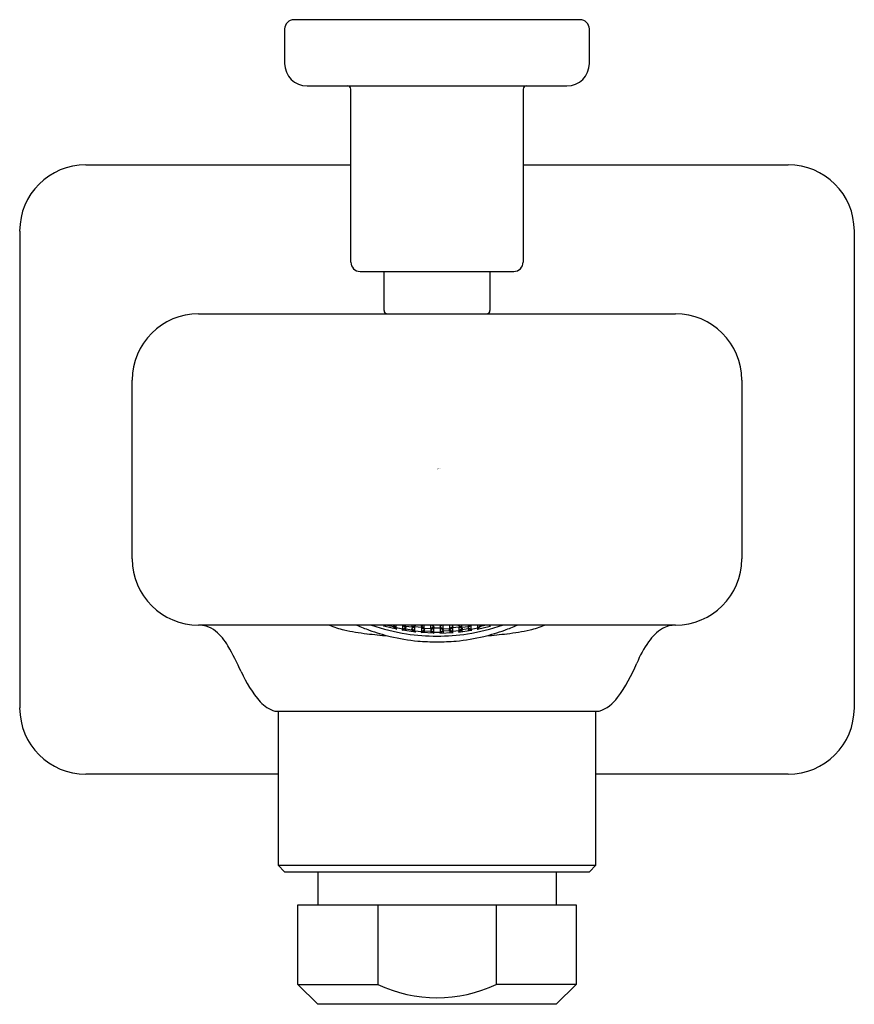
# Model space of a CAD drawing. Extents: x 366.57 to 369.05, y 55.69 to 58.62.
import ezdxf

# ---------------------------------------------------------------- set-up
doc = ezdxf.new("R2010")
doc.units = 0
doc.header["$LTSCALE"] = 0.64311
doc.layers.get('0').update_dxf_attribs({"color": 255, "linetype": 'CONTINUOUS'})
doc.layers.get('DEFPOINTS').update_dxf_attribs({"linetype": 'CONTINUOUS'})
doc.styles.get("Standard").update_dxf_attribs({"font": 'txt', "width": 0.8})

msp = doc.modelspace()

# ---------------------------------------------------------------- linework, layer by layer
for p, q in [((368.232, 58.6185), (367.3817, 58.6185)), ((367.3541, 58.591), (367.3541, 58.4886)), ((368.2596, 58.4886), (368.2596, 58.591)), ((367.421, 58.4217), (368.1927, 58.4217)), ((367.5509, 57.8981), (367.5509, 58.4118)), ((368.0628, 58.4118), (368.0628, 57.8981)), ((366.7635, 58.1874), (367.5509, 58.1874)), ((368.0628, 58.1874), (368.8502, 58.1874)), ((366.5667, 57.9906), (366.5667, 56.5733)), ((369.047, 57.9906), (369.047, 56.5733)), ((367.5785, 57.8705), (368.0352, 57.8705)), ((367.6494, 57.7544), (367.6494, 57.8705)), ((367.9643, 57.8705), (367.9643, 57.7544)), ((367.0982, 57.7445), (368.5155, 57.7445)), ((366.9013, 57.0162), (366.9013, 57.5477)), ((368.7124, 57.5477), (368.7124, 57.0162)), ((368.5155, 56.8193), (367.0982, 56.8193)), ((367.648, 56.8172), (367.6557, 56.8193)), ((367.6485, 56.8168), (367.648, 56.8172)), ((367.6869, 56.8075), (367.6485, 56.8168)), ((367.6601, 56.8193), (367.6775, 56.8152)), ((367.6856, 56.8114), (367.6756, 56.8193)), ((367.6775, 56.8152), (367.6873, 56.8077)), ((367.6856, 56.8114), (367.6856, 56.8193)), ((367.7053, 56.8076), (367.6856, 56.8114)), ((367.6873, 56.8077), (367.6869, 56.8075)), ((367.7036, 56.8045), (367.7135, 56.8082)), ((367.7041, 56.8042), (367.7036, 56.8045)), ((367.7425, 56.7987), (367.7041, 56.8042)), ((367.7053, 56.8076), (367.7053, 56.8193)), ((367.7152, 56.8116), (367.7053, 56.8076)), ((367.7055, 56.8193), (367.7152, 56.8116)), ((367.7135, 56.8158), (367.7091, 56.8193)), ((367.7135, 56.8158), (367.7135, 56.8193)), ((367.7332, 56.8129), (367.7135, 56.8158)), ((367.7135, 56.8082), (367.7328, 56.8055)), ((367.7135, 56.8082), (367.7135, 56.8029)), ((367.7413, 56.8143), (367.7315, 56.8093)), ((367.7315, 56.8093), (367.7413, 56.8024)), ((367.7328, 56.8055), (367.743, 56.7989)), ((367.7328, 56.8055), (367.7329, 56.8001)), ((367.7446, 56.8193), (367.7332, 56.8129)), ((367.7332, 56.8129), (367.7332, 56.8193)), ((367.761, 56.8124), (367.7413, 56.8143)), ((367.7413, 56.8024), (367.7413, 56.8143)), ((367.7413, 56.8024), (367.761, 56.8006)), ((367.743, 56.7989), (367.7425, 56.7987)), ((367.7593, 56.8167), (367.7635, 56.8193)), ((367.7692, 56.8095), (367.7593, 56.8167)), ((367.7593, 56.7974), (367.7692, 56.802)), ((367.7598, 56.7971), (367.7593, 56.7974)), ((367.7982, 56.7953), (367.7598, 56.7971)), ((367.7709, 56.8055), (367.761, 56.8124)), ((367.761, 56.8124), (367.761, 56.8006)), ((367.761, 56.8006), (367.7709, 56.8055)), ((367.7692, 56.8095), (367.7692, 56.8193)), ((367.7889, 56.8085), (367.7692, 56.8095)), ((367.7692, 56.802), (367.7889, 56.8011)), ((367.7692, 56.802), (367.7692, 56.7967)), ((367.797, 56.8107), (367.7872, 56.8048)), ((367.7872, 56.8048), (367.797, 56.7989)), ((367.7889, 56.8085), (367.7889, 56.8193)), ((367.7987, 56.8148), (367.7889, 56.8085)), ((367.7889, 56.8011), (367.7987, 56.7955)), ((367.7889, 56.8011), (367.7889, 56.7957)), ((367.7925, 56.8193), (367.7987, 56.8148)), ((367.8167, 56.8107), (367.797, 56.8107)), ((367.797, 56.7989), (367.797, 56.8107)), ((367.797, 56.7989), (367.8167, 56.7989)), ((367.7987, 56.7955), (367.7982, 56.7953)), ((367.8212, 56.8193), (367.815, 56.8148)), ((367.815, 56.8148), (367.8248, 56.8085)), ((367.8248, 56.8011), (367.815, 56.7955)), ((367.815, 56.7955), (367.8155, 56.7953)), ((367.8155, 56.7953), (367.8539, 56.7971)), ((367.8265, 56.8048), (367.8167, 56.8107)), ((367.8167, 56.8107), (367.8167, 56.7989)), ((367.8167, 56.7989), (367.8265, 56.8048)), ((367.8248, 56.8085), (367.8248, 56.8193)), ((367.8248, 56.8085), (367.8445, 56.8095)), ((367.8445, 56.802), (367.8248, 56.8011)), ((367.8248, 56.8011), (367.8248, 56.7957)), ((367.8428, 56.8055), (367.8527, 56.8124)), ((367.8527, 56.8006), (367.8428, 56.8055)), ((367.8445, 56.8095), (367.8445, 56.8193)), ((367.8445, 56.8095), (367.8544, 56.8167)), ((367.8544, 56.7974), (367.8445, 56.802)), ((367.8445, 56.802), (367.8445, 56.7967)), ((367.8544, 56.8167), (367.8501, 56.8193)), ((367.8527, 56.8124), (367.8724, 56.8143)), ((367.8527, 56.8124), (367.8527, 56.8006)), ((367.8724, 56.8024), (367.8527, 56.8006)), ((367.8539, 56.7971), (367.8544, 56.7974)), ((367.8691, 56.8193), (367.8805, 56.8129)), ((367.8809, 56.8055), (367.8707, 56.7989)), ((367.8707, 56.7989), (367.8712, 56.7987)), ((367.8712, 56.7987), (367.9096, 56.8042)), ((367.8724, 56.8143), (367.8822, 56.8093)), ((367.8724, 56.8024), (367.8724, 56.8143)), ((367.8822, 56.8093), (367.8724, 56.8024)), ((367.8805, 56.8129), (367.8805, 56.8193)), ((367.8805, 56.8129), (367.9002, 56.8158)), ((367.8809, 56.8055), (367.8808, 56.8001)), ((367.9002, 56.8082), (367.8809, 56.8055)), ((367.9082, 56.8193), (367.8985, 56.8116)), ((367.8985, 56.8116), (367.9084, 56.8076)), ((367.9002, 56.8158), (367.9046, 56.8193)), ((367.9002, 56.8158), (367.9002, 56.8193)), ((367.91, 56.8045), (367.9002, 56.8082)), ((367.9002, 56.8082), (367.9002, 56.8029)), ((367.9084, 56.8076), (367.9084, 56.8193)), ((367.9084, 56.8076), (367.928, 56.8114)), ((367.9096, 56.8042), (367.91, 56.8045)), ((367.9362, 56.8152), (367.9264, 56.8077)), ((367.9264, 56.8077), (367.9268, 56.8075)), ((367.9268, 56.8075), (367.9652, 56.8168)), ((367.928, 56.8114), (367.9381, 56.8193)), ((367.928, 56.8114), (367.928, 56.8193)), ((367.9536, 56.8193), (367.9362, 56.8152)), ((367.9657, 56.8172), (367.9579, 56.8193)), ((367.9652, 56.8168), (367.9657, 56.8172)), ((367.3246, 56.5634), (368.2891, 56.5634)), ((367.3344, 56.5634), (367.3344, 56.106)), ((368.2793, 56.106), (368.2793, 56.5634)), ((367.3344, 56.3764), (366.7635, 56.3764)), ((368.8502, 56.3764), (368.2793, 56.3764)), ((367.3344, 56.106), (367.3541, 56.0863)), ((367.3344, 56.106), (368.2793, 56.106)), ((368.2596, 56.0863), (368.2793, 56.106)), ((367.3541, 56.0863), (368.2596, 56.0863)), ((367.4525, 56.0863), (367.4525, 55.9879)), ((368.1612, 56.0863), (368.1612, 55.9879)), ((367.3935, 55.7517), (367.3935, 55.9879)), ((367.3935, 55.9879), (368.2202, 55.9879)), ((367.6308, 55.9879), (367.6308, 55.7517)), ((367.9829, 55.9879), (367.9829, 55.7517)), ((368.2202, 55.9879), (368.2202, 55.7517)), ((367.4525, 55.6926), (367.3935, 55.7517)), ((367.3935, 55.7517), (367.6308, 55.7517)), ((368.2202, 55.7517), (367.9829, 55.7517)), ((368.2202, 55.7517), (368.1612, 55.6926)), ((368.1612, 55.6926), (367.4525, 55.6926))]:
    msp.add_line(p, q)
for centre, radius, start, end in [((367.3817, 58.591), 0.0276, 90, 180), ((368.232, 58.591), 0.0276, 360, 90), ((367.421, 58.4886), 0.0669, 180, 270), ((368.1927, 58.4886), 0.0669, 270, 360), ((367.5411, 58.4118), 0.00984, 0, 90), ((368.0726, 58.4118), 0.00984, 90, 180), ((366.7635, 57.9906), 0.1969, 90, 180), ((368.8502, 57.9906), 0.1969, 360, 90), ((367.5785, 57.8981), 0.0276, 180, 270), ((368.0352, 57.8981), 0.0276, 269.9999, 360), ((367.0982, 57.5477), 0.1969, 90, 180), ((367.6592, 57.7544), 0.00984, 180, 270), ((367.9545, 57.7544), 0.00984, 270, 360), ((368.5155, 57.5477), 0.1969, 360, 90), ((367.0982, 57.0162), 0.1969, 180, 270), ((368.5155, 57.0162), 0.1969, 270, 360), ((367.0986, 56.7384), 0.081, 73.8547, 90.2704), ((367.0995, 56.7417), 0.0775, 50.3178, 73.8547), ((367.0548, 56.6853), 0.1495, 29.0589, 50.9216), ((367.5772, 57.0239), 0.2235, 246.2687, 257.9321), ((367.6949, 57.5746), 0.7866, 257.9321, 262.984), ((367.8099, 57.368), 0.5993, 246.2889, 250.0672), ((367.7519, 58.0375), 1.253, 262.984, 265.7958), ((367.8047, 57.3536), 0.584, 250.0672, 256.4185), ((367.8068, 57.382), 0.5953, 250.9572, 261.2424), ((367.8068, 57.382), 0.5953, 261.2424, 270), ((367.8068, 57.382), 0.5953, 270, 278.7576), ((367.8068, 57.382), 0.5953, 278.7576, 289.0428), ((367.809, 57.3536), 0.584, 283.5815, 289.9328), ((367.8618, 58.0375), 1.253, 274.2042, 277.016), ((367.8038, 57.368), 0.5993, 289.9328, 293.7111), ((367.9188, 57.5746), 0.7866, 277.016, 282.0679), ((368.0365, 57.0239), 0.2235, 282.0679, 293.7313), ((368.5426, 56.7008), 0.127, 121.1851, 147.2341), ((368.5151, 56.7403), 0.079, 89.6945, 118.9335), ((367.8094, 57.373), 0.6039, 256.4185, 264.366), ((367.8304, 57.8953), 1.1261, 265.9091, 268.7996), ((367.7583, 58.4348), 1.6661, 271.6688, 273.6224), ((367.8043, 57.373), 0.6039, 275.634, 283.5815), ((368.6819, 56.5916), 0.3037, 144.1245, 157.8204), ((365.9557, 56.0745), 1.4069, 25.5432, 29.0589), ((367.9649, 56.8839), 0.4707, 323.5723, 337.8204), ((367.5438, 56.8192), 0.3473, 203.4068, 220.997), ((367.3608, 56.666), 0.1088, 223.3677, 250.5713), ((368.2475, 56.6753), 0.1194, 290.4035, 323.5723), ((366.7635, 56.5733), 0.1969, 180, 270), ((368.8502, 56.5733), 0.1969, 270, 360), ((367.8068, 56.1257), 0.4134, 244.7912, 295.2088)]:
    msp.add_arc(centre, radius, start, end)

# ---------------------------------------------------------------- texts
at = {"layer": 'DEFPOINTS'}
for tag, p, s in [('TRADENAME', (367.8072, 57.284), 'STRAYT'), ('MODELNUMBER', (367.8072, 57.2857), 'K-37343IN'), ('PRODUCT', (367.8072, 57.2824), 'BATH SPOUT')]:
    msp.add_attdef(tag, p, s, height=0.001, dxfattribs=at)

doc.saveas('drawing.dxf')
